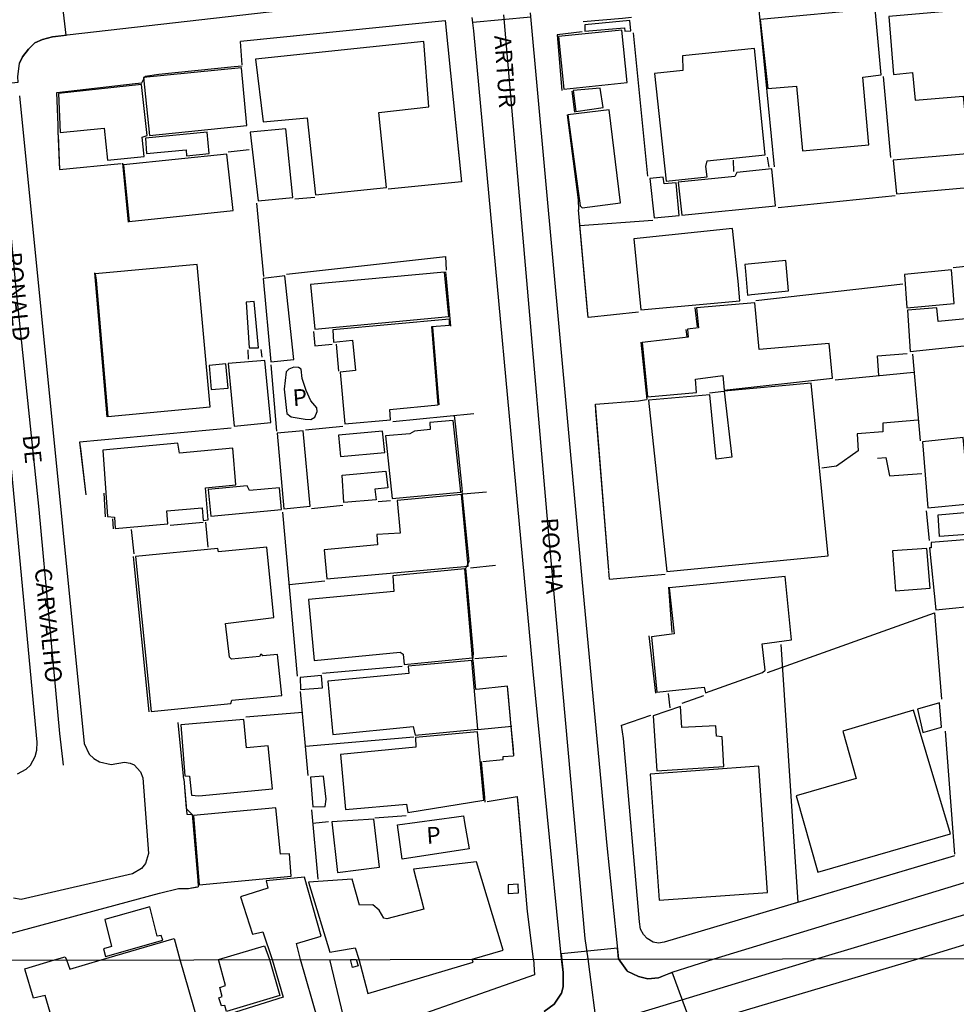
# Model space of a CAD drawing. Units: millimetres. Extents: x 180707 to 183128, y 1674279 to 1677054.
# Drawn here: x 181790 to 181930, y 1676491 to 1676639 of the extents above; entities that cross this region are included whole.
import ezdxf

# ---------------------------------------------------------------- set-up
doc = ezdxf.new("R2010")
doc.units = ezdxf.units.MM
for name, color, linetype in [('V-CRUZAMENTO', 1, 'Continuous'), ('V-EDIFICACAO', 2, 'Continuous'), ('V-EIXO_DE_LOGRADOURO', 3, 'Continuous'), ('V-LOTE', 231, 'Continuous'), ('V-NOME_DOS_LOGRADOUROS', 2, 'Continuous'), ('V-QUADRA', 6, 'Continuous'), ('V-TESTADA', 3, 'Continuous'), ('X-LIMITE_1000', 7, 'Continuous')]:
    doc.layers.add(name, color=color, linetype=linetype)

# ---------------------------------------------------------------- blocks, each defined once
blk = doc.blocks.new('872BIIIP_img_geo')
at = {"layer": 'V-CRUZAMENTO', "linetype": 'Continuous'}
for points in [[(181866.21, 1676639.01), (181857.52, 1676638.21), (181857.43, 1676638.96)], [(181890.5, 1676487.35), (181887.44, 1676495.78), (181887.45, 1676495.74), (181886.52, 1676495.4), (181885.38, 1676494.94), (181883.77, 1676494.81), (181883.35, 1676494.9), (181882.36, 1676495.12), (181880.67, 1676495.95), (181880.62, 1676496.02), (181879.37, 1676497.78), (181879.21, 1676499.39), (181870.77, 1676498.56), (181870.96, 1676496.71), (181871.06, 1676495.74), (181871.1, 1676495.31), (181871.09, 1676493.59), (181870.85, 1676492.62), (181869.72, 1676491), (181868.24, 1676489.87)]]:
    blk.add_lwpolyline(points, dxfattribs=at)
at = {"layer": 'V-CRUZAMENTO'}
blk.add_lwpolyline([(181778.36, 1676634.54), (181779.9, 1676634.1), (181780.81, 1676633.51), (181781.74, 1676632.62), (181782.51, 1676630.94), (181782.74, 1676628.58), (181789.37, 1676629.23), (181789.29, 1676630.04), (181789.55, 1676632.09), (181790, 1676633.06), (181790.91, 1676634.21), (181791.88, 1676635.12), (181792.99, 1676635.65), (181794.51, 1676636.06), (181794.98, 1676636.11), (181796.54, 1676636.29), (181795.5, 1676645.28), (181794.19, 1676645.13), (181775.61, 1676642.97), (181774.1, 1676642.8), (181775.07, 1676634.35), (181776.51, 1676634.53), (181777.12, 1676634.61)], close=True, dxfattribs=at)
at = {"layer": 'V-EDIFICACAO'}
for points in [[(181919.88, 1676639.11), (181920.62, 1676630.42), (181923.46, 1676630.68), (181923.87, 1676626.54), (181931.07, 1676627.14), (181931.81, 1676619.45), (181931.63, 1676618.52), (181920.55, 1676617.55), (181921.07, 1676612.51), (181934.01, 1676613.63), (181934.2, 1676613.89), (181938.9, 1676614.34), (181938.64, 1676620.42), (181945.17, 1676621.02), (181943.45, 1676641.16), (181919.88, 1676639.11)], [(181901.74, 1676628.3), (181906.04, 1676628.66), (181906.97, 1676618.93), (181916.93, 1676619.86), (181916, 1676630.01), (181918.76, 1676630.34), (181917.83, 1676640.23), (181900.63, 1676638.62)], [(181874.34, 1676637.84), (181874.34, 1676636.87), (181880.27, 1676637.39), (181880.34, 1676636.87), (181881.2, 1676636.94), (181881.05, 1676638.51), (181874.34, 1676637.84)], [(181870.38, 1676636.09), (181871.17, 1676628.22), (181880.68, 1676629.19), (181879.86, 1676637.02), (181870.38, 1676636.09)], [(181824.95, 1676632.69), (181826.11, 1676623.29), (181832.67, 1676623.89), (181833.94, 1676612.33), (181844.57, 1676613.45), (181843.45, 1676624.71), (181850.95, 1676625.57), (181850.17, 1676635.34), (181824.95, 1676632.69)], [(181888.99, 1676633.18), (181889.03, 1676630.98), (181884.78, 1676630.57), (181886.5, 1676614.42), (181892.69, 1676615.05), (181892.46, 1676616.62), (181892.69, 1676617.47), (181901.34, 1676618.33), (181899.74, 1676634.3), (181888.99, 1676633.18)], [(181808.17, 1676629.93), (181809.03, 1676621.24), (181823.65, 1676622.73), (181822.83, 1676631.42), (181808.17, 1676629.93)], [(181795.41, 1676627.55), (181795.64, 1676621.69), (181802.24, 1676622.36), (181802.76, 1676617.55), (181808.24, 1676618.11), (181807.94, 1676621.02), (181808.69, 1676621.24), (181807.87, 1676628.89), (181795.41, 1676627.55)], [(181872.58, 1676627.99), (181872.99, 1676624.86), (181877.06, 1676625.46), (181876.61, 1676628.37), (181872.58, 1676627.99)], [(181871.8, 1676624.34), (181873.63, 1676610.72), (181873.93, 1676610.39), (181879.67, 1676611.13), (181877.95, 1676625.08), (181871.8, 1676624.34)], [(181808.43, 1676620.83), (181808.58, 1676618.56), (181814.55, 1676619.12), (181814.58, 1676618.18), (181817.98, 1676618.56), (181817.68, 1676621.76), (181808.43, 1676620.83)], [(181824.17, 1676621.73), (181825.33, 1676611.43), (181830.55, 1676611.95), (181829.5, 1676622.25), (181824.17, 1676621.73)], [(181805.15, 1676616.84), (181806, 1676608.34), (181821.6, 1676610.02), (181820.66, 1676618.44), (181805.15, 1676616.84)], [(181897.09, 1676615.68), (181896.83, 1676615.09), (181888.32, 1676614.23), (181888.88, 1676609.31), (181902.91, 1676610.72), (181902.38, 1676616.24), (181897.09, 1676615.68)], [(181884.07, 1676614.79), (181884.7, 1676608.9), (181888.47, 1676609.27), (181888.02, 1676614.16), (181886.23, 1676614.01), (181886.05, 1676615.01), (181884.07, 1676614.79)], [(181897.3, 1676599.39), (181896.45, 1676607.29), (181881.65, 1676605.73), (181882.73, 1676595.1), (181897.57, 1676596.48)], [(181898.33, 1676601.92), (181898.42, 1676600.92), (181898.73, 1676597.29), (181899.29, 1676597.4), (181904.85, 1676597.97), (181904.44, 1676602.52), (181899.31, 1676602.02)], [(181800.9, 1676600.53), (181801.07, 1676599.54), (181802.83, 1676579.09), (181818.16, 1676580.55), (181816.19, 1676601.92), (181802.01, 1676600.63), (181800.9, 1676600.53)], [(181833.2, 1676598.9), (181833.83, 1676592.22), (181853.93, 1676594.13), (181853.3, 1676600.76), (181833.2, 1676598.9)], [(181922.26, 1676600.43), (181922.6, 1676595.43), (181929.72, 1676596.07), (181929.28, 1676601.1), (181922.26, 1676600.43)], [(181826.11, 1676599.83), (181827.23, 1676587.3), (181830.7, 1676587.64), (181829.35, 1676600.21), (181826.11, 1676599.83)], [(181823.57, 1676596.25), (181824.02, 1676589.43), (181825.4, 1676589.43), (181824.77, 1676596.36), (181823.57, 1676596.25)], [(181900.45, 1676589.16), (181899.81, 1676596.18), (181891.08, 1676595.43), (181891.38, 1676592.41), (181889.7, 1676592.19), (181889.81, 1676590.99), (181882.91, 1676590.21), (181883.74, 1676582.08), (181891.08, 1676582.71), (181890.93, 1676584.73), (181895, 1676585.25), (181895.22, 1676583.05), (181911.45, 1676584.88), (181910.96, 1676590.06), (181900.45, 1676589.16)], [(181927.3, 1676593.34), (181927.08, 1676595.43), (181922.68, 1676595.06), (181923.12, 1676588.87), (181936.92, 1676590.32), (181936.7, 1676594.24), (181927.3, 1676593.34)], [(181836.55, 1676592.11), (181836.66, 1676590.28), (181839.5, 1676590.55), (181839.95, 1676586.03), (181837.63, 1676585.77), (181838.34, 1676578.01), (181845.21, 1676578.61), (181845.09, 1676580.18), (181852.33, 1676580.88), (181851.36, 1676592.63), (181854.05, 1676592.82), (181854.05, 1676593.72), (181836.55, 1676592.11)], [(181820.85, 1676587.04), (181821.74, 1676577.68), (181827.23, 1676578.2), (181826.37, 1676587.52), (181820.85, 1676587.04)], [(181817.98, 1676586.78), (181818.31, 1676583.16), (181820.85, 1676583.38), (181820.51, 1676587), (181817.98, 1676586.78)], [(181829.65, 1676585.91), (181829.54, 1676585.8), (181829.24, 1676583.21), (181829.66, 1676579.56), (181830.29, 1676579.05), (181832.4, 1676578.73), (181833.24, 1676578.67), (181833.82, 1676578.99), (181834.18, 1676579.85), (181834.12, 1676580.43), (181833.25, 1676581.44), (181832.53, 1676582.99), (181831.95, 1676584.81), (181831.77, 1676586.23), (181831.41, 1676586.45), (181830.69, 1676586.49), (181829.96, 1676586.23), (181829.65, 1676585.91), (181829.75, 1676586), (181829.56, 1676585.81)], [(181895.22, 1676582.9), (181896.34, 1676573.01), (181894.03, 1676572.72), (181893.06, 1676582.38), (181883.85, 1676581.56), (181886.64, 1676555.86), (181910.81, 1676558.21), (181908.24, 1676584.09), (181895.22, 1676582.9)], [(181848.79, 1676576.93), (181848.11, 1676576.52), (181844.46, 1676576.22), (181845.43, 1676566.82), (181855.72, 1676567.79), (181854.6, 1676578.5), (181851.06, 1676578.2), (181851.14, 1676577.15), (181848.79, 1676576.93)], [(181828.2, 1676576.6), (181829.2, 1676565.26), (181833.16, 1676565.67), (181832.08, 1676576.97), (181828.2, 1676576.6)], [(181837.37, 1676576.3), (181837.67, 1676573.09), (181844.35, 1676573.72), (181844.01, 1676576.89), (181837.37, 1676576.3)], [(181924.95, 1676575.33), (181925.73, 1676565.41), (181932, 1676566.04), (181931.03, 1676575.96), (181924.95, 1676575.33)], [(181813.54, 1676573.61), (181813.32, 1676575.1), (181802.05, 1676574.06), (181802.76, 1676564.1), (181803.8, 1676564.03), (181803.92, 1676562.31), (181811.79, 1676563.02), (181811.67, 1676564.96), (181816.97, 1676565.41), (181817.12, 1676563.54), (181817.87, 1676563.62), (181817.46, 1676568.43), (181822.01, 1676568.87), (181821.56, 1676574.36), (181813.54, 1676573.61)], [(181844.47, 1676570.92), (181844.81, 1676568.44), (181842.82, 1676568.2), (181843.06, 1676566.64), (181838.18, 1676566.2), (181837.94, 1676570.32), (181844.47, 1676570.92)], [(181817.87, 1676568.17), (181818.24, 1676564.17), (181828.83, 1676565.18), (181828.53, 1676568.43), (181824.06, 1676568.02), (181823.72, 1676568.73), (181817.87, 1676568.17)], [(181846.18, 1676566.52), (181846.62, 1676561.64), (181843.15, 1676561.41), (181843.23, 1676559.85), (181835.25, 1676559.1), (181835.66, 1676554.78), (181856.81, 1676556.68), (181855.84, 1676567.42), (181846.18, 1676566.52)], [(181927.32, 1676564.35), (181934.67, 1676565), (181934.67, 1676564.01), (181935.41, 1676564.09), (181935.91, 1676563.72), (181935.99, 1676563.36), (181935.87, 1676562.9), (181935.37, 1676562.41), (181935, 1676562.41), (181935.04, 1676561.67), (181927.49, 1676561.1), (181927.32, 1676564.35)], [(181926.26, 1676560.22), (181926.26, 1676559.44), (181925.99, 1676559.4), (181926.96, 1676550.11), (181933.9, 1676550.82), (181933.08, 1676560.78), (181926.26, 1676560.22)], [(181819.39, 1676558.84), (181819.28, 1676559.33), (181806.94, 1676558.13), (181809.29, 1676534.9), (181821.26, 1676536.09), (181821.41, 1676536.57), (181828.87, 1676537.28), (181828.23, 1676543.44), (181826.03, 1676543.21), (181825.77, 1676543.47), (181825.55, 1676543.14), (181821.33, 1676542.73), (181821.04, 1676543.03), (181820.44, 1676548.06), (181827.71, 1676548.96), (181826.67, 1676559.51), (181819.39, 1676558.84)], [(181920.44, 1676558.95), (181920.92, 1676552.95), (181926.11, 1676553.36), (181925.62, 1676559.33), (181920.44, 1676558.95)], [(181845.54, 1676555.22), (181845.69, 1676552.87), (181832.9, 1676551.68), (181833.72, 1676542.5), (181846.62, 1676543.77), (181847.11, 1676543.47), (181847.26, 1676541.91), (181857.48, 1676542.91), (181856.32, 1676556.27), (181845.54, 1676555.22)], [(181886.98, 1676553.4), (181887.73, 1676546.53), (181884.33, 1676546.05), (181885.12, 1676537.8), (181892.24, 1676538.51), (181892.43, 1676537.69), (181900.97, 1676540.71), (181901.34, 1676541.09), (181900.93, 1676545.04), (181905.29, 1676545.6), (181904.36, 1676555.11), (181886.98, 1676553.4)], [(181847.85, 1676541.65), (181847.93, 1676540.6), (181835.81, 1676539.41), (181836.55, 1676531.43), (181848.6, 1676532.62), (181848.9, 1676531.35), (181858.3, 1676532.21), (181857.4, 1676542.54), (181847.85, 1676541.65)], [(181831.63, 1676539.97), (181831.67, 1676538.18), (181834.99, 1676538.44), (181834.84, 1676540.27), (181831.63, 1676539.97)], [(181888.85, 1676532.47), (181888.66, 1676535.64), (181884.59, 1676534.22), (181885.12, 1676525.98), (181895.15, 1676526.65), (181894.92, 1676531.09), (181894.07, 1676531.17), (181893.96, 1676532.73), (181888.85, 1676532.47)], [(181924.2, 1676535.23), (181925.02, 1676531.72), (181927.82, 1676532.55), (181927.52, 1676536.16), (181924.2, 1676535.23)], [(181913.01, 1676531.95), (181914.99, 1676524.82), (181906, 1676522.21), (181909.28, 1676510.76), (181929.13, 1676516.54), (181923.61, 1676535.08), (181913.01, 1676531.95)], [(181813.73, 1676532.88), (181814.36, 1676525.23), (181815.07, 1676525.16), (181815.37, 1676522.33), (181816.45, 1676522.21), (181827.49, 1676523.26), (181826.85, 1676529.71), (181823.61, 1676529.45), (181823.2, 1676533.7), (181813.73, 1676532.88)], [(181837.67, 1676528.41), (181838.45, 1676520.2), (181847.59, 1676520.98), (181847.78, 1676519.71), (181859.19, 1676521.58), (181858.22, 1676531.84), (181848.94, 1676530.98), (181849.01, 1676529.52), (181837.67, 1676528.41)], [(181884.11, 1676525.5), (181885.45, 1676506.59), (181901.71, 1676507.74), (181900.41, 1676526.69), (181884.11, 1676525.5)], [(181833.2, 1676525.05), (181833.53, 1676520.57), (181835.4, 1676520.65), (181835.55, 1676521.73), (181835.13, 1676525.2), (181833.2, 1676525.05)], [(181815.63, 1676519.27), (181816.49, 1676508.9), (181830.29, 1676510.2), (181830.02, 1676513.52), (181828.68, 1676513.49), (181828.01, 1676520.42), (181815.63, 1676519.27)], [(181836.37, 1676518.33), (181837.26, 1676510.73), (181843.53, 1676511.51), (181842.71, 1676518.71), (181836.37, 1676518.33)], [(181856.11, 1676519.25), (181856.29, 1676518.24), (181856.97, 1676514.27), (181846.96, 1676512.75), (181846.22, 1676517.89), (181855.06, 1676519.1), (181856.11, 1676519.25)], [(181840.42, 1676497.72), (181840.94, 1676495.85), (181841.81, 1676492.61), (181857.6, 1676497.28), (181857.45, 1676497.74), (181862.06, 1676499.09), (181858.07, 1676512.33), (181848.64, 1676511.21), (181850.17, 1676505.24), (181844.65, 1676503.79), (181844.2, 1676503.9), (181843.49, 1676505.09), (181842.56, 1676505.88), (181840.54, 1676505.84), (181839.42, 1676509.76), (181832.9, 1676509.31), (181836.1, 1676498.79), (181837.24, 1676498.99), (181839.91, 1676499.46)], [(181827.43, 1676497.69), (181829.08, 1676492.06), (181821.94, 1676489.81), (181819.97, 1676489.01), (181821.33, 1676484.52), (181834.33, 1676488.48), (181831.7, 1676497.7), (181831.07, 1676500.1), (181834.8, 1676501.21), (181832.3, 1676510.02), (181826.56, 1676509.49), (181826.82, 1676508.41), (181822.71, 1676507.11), (181824.5, 1676501.51), (181826.07, 1676501.85)], [(181862.81, 1676508.9), (181862.85, 1676507.59), (181864.38, 1676507.67), (181864.34, 1676508.97), (181862.81, 1676508.9)], [(181802.35, 1676503.68), (181803.36, 1676499.65), (181802.16, 1676499.31), (181802.46, 1676498.12), (181811.04, 1676500.58), (181810.82, 1676501.29), (181810.18, 1676501.21), (181809.1, 1676505.58), (181802.35, 1676503.68)], [(181801.81, 1676497.65), (181812.76, 1676500.84), (181813.61, 1676497.67), (181816.28, 1676488.34), (181814.82, 1676487.94), (181815.43, 1676485.8), (181806.19, 1676482.92), (181807, 1676480.08), (181799.31, 1676477.68), (181795.79, 1676489.28), (181794.4, 1676488.88), (181793.43, 1676492.31), (181791.67, 1676491.87), (181790.4, 1676496.1), (181790.38, 1676496.27), (181794.83, 1676497.64), (181796.43, 1676498.08), (181796.6, 1676497.64), (181797.13, 1676496.25)], [(181819.4, 1676497.68), (181826.3, 1676499.76), (181827.04, 1676497.69), (181828.61, 1676492.27), (181820.62, 1676489.88), (181820.36, 1676490.81), (181819.83, 1676490.73), (181819.43, 1676491.95), (181819.93, 1676492.15), (181819.58, 1676493.51), (181820.46, 1676493.77)], [(181840.06, 1676497.71), (181840.36, 1676496.72), (181839.51, 1676496.51), (181839.2, 1676497.71)]]:
    blk.add_lwpolyline(points, close=True, dxfattribs=at)
at = {"layer": 'V-EIXO_DE_LOGRADOURO'}
for points in [[(181862.14, 1676639.34), (181868.83, 1676561.99), (181874.32, 1676500.85), (181874.79, 1676497.77), (181875.04, 1676495.85), (181876.09, 1676487.75), (181877.2, 1676479.25), (181877.25, 1676478.84), (181881.47, 1676462.97), (181881.55, 1676462.83), (181881.21, 1676460.9)], [(181785.06, 1676640.12), (181786.3, 1676626.94), (181788.94, 1676598.79), (181792.46, 1676565.19), (181795.55, 1676531.59), (181796.02, 1676527.71), (181796.13, 1676526.82)], [(181986.24, 1676521.32), (181964.74, 1676514.93), (181939.11, 1676506.75), (181909.36, 1676497.83), (181884.85, 1676490.41), (181876.86, 1676487.99), (181876.09, 1676487.75), (181867.71, 1676485.15), (181845.92, 1676478.4), (181818.62, 1676470.7), (181788.65, 1676461.05), (181782.34, 1676459.02), (181776.22, 1676457.05), (181760.1, 1676451.86), (181732.9, 1676443.96), (181729.58, 1676442.94), (181720.49, 1676440.17), (181719.49, 1676439.86)]]:
    blk.add_lwpolyline(points, dxfattribs=at)
at = {"layer": 'V-LOTE'}
for points in [[(181900.01, 1676644.19), (181902.71, 1676616.53)], [(181822.69, 1676635.37), (181853.37, 1676638.51), (181855.84, 1676614.32)], [(181883.78, 1676615.15), (181881.62, 1676636.64)], [(181822.96, 1676631.86), (181822.69, 1676635.35)], [(181920.18, 1676617.95), (181919.09, 1676630.08)], [(181795.35, 1676621.36), (181795.56, 1676616.13)], [(181824.01, 1676619.09), (181820.87, 1676618.77)], [(181795.57, 1676616.13), (181804.81, 1676617.07)], [(181896.55, 1676617.57), (181896.6, 1676615.85)], [(181901.67, 1676618), (181901.9, 1676616.51)], [(181855.84, 1676614.31), (181844.86, 1676613.2)], [(181825.08, 1676611.08), (181826.14, 1676600.09)], [(181830.84, 1676611.75), (181833.84, 1676612.01)], [(181903.3, 1676610.45), (181920.83, 1676612.23)], [(181874.83, 1676593.98), (181873.38, 1676610.09)], [(181873.59, 1676607.73), (181884.5, 1676608.55)], [(181829.58, 1676600.45), (181853.41, 1676603.1), (181853.51, 1676601.08)], [(181929.56, 1676601.47), (181939.8, 1676602.56)], [(181922.01, 1676598.95), (181899.96, 1676596.47)], [(181882.39, 1676594.74), (181874.86, 1676593.98)], [(181833.64, 1676591.87), (181833.83, 1676589.7), (181836.44, 1676589.98)], [(181823.91, 1676587.72), (181823.84, 1676589.11)], [(181825.75, 1676589.18), (181825.89, 1676587.99)], [(181837.05, 1676589.98), (181837.37, 1676585.92)], [(181918.39, 1676585.25), (181918.18, 1676588.19), (181922.67, 1676588.57)], [(181923.45, 1676588.48), (181924.58, 1676575.45)], [(181827.26, 1676586.86), (181828.11, 1676576.92)], [(181911.88, 1676584.59), (181923.67, 1676585.74)], [(181893, 1676582.68), (181895.18, 1676582.93)], [(181875.94, 1676580.96), (181882.35, 1676581.44), (181883.59, 1676581.67)], [(181877.93, 1676556.04), (181875.91, 1676580.95)], [(181837.94, 1676578.45), (181837.96, 1676578.48)], [(181845.55, 1676578.36), (181857.67, 1676579.54)], [(181924.24, 1676578.58), (181919.01, 1676578.12), (181919.01, 1676576.83), (181915.15, 1676576.49), (181915.29, 1676573.96), (181912.07, 1676571.66), (181909.85, 1676571.36)], [(181821.32, 1676577.35), (181798.58, 1676575.27)], [(181832.43, 1676577.11), (181838.05, 1676577.68)], [(181783.01, 1676575.99), (181787.42, 1676536.57), (181787.93, 1676530.38), (181787.47, 1676528.61), (181786.87, 1676527.7), (181786.14, 1676527.01), (181784.93, 1676526.39), (181782.93, 1676525.88), (181779.93, 1676524.83), (181779.21, 1676524.49), (181778.89, 1676523.82), (181780.07, 1676511.95), (181782.94, 1676500.18), (181810.56, 1676507.66), (181813.42, 1676508.36), (181814.92, 1676508.36), (181816.13, 1676508.57)], [(181783.01, 1676575.99), (181787.42, 1676536.57), (181787.93, 1676530.38), (181787.47, 1676528.61), (181786.87, 1676527.7), (181786.14, 1676527.01), (181784.93, 1676526.39), (181782.93, 1676525.88), (181779.93, 1676524.83), (181779.21, 1676524.49), (181778.89, 1676523.82), (181780.07, 1676511.95), (181782.94, 1676500.18), (181810.56, 1676507.66), (181813.42, 1676508.36), (181814.92, 1676508.36), (181816.13, 1676508.57)], [(181798.58, 1676575.24), (181799.52, 1676567.39)], [(181918.22, 1676572.84), (181919.44, 1676572.96), (181920.01, 1676570.2), (181924.87, 1676570.59)], [(181856.09, 1676567.52), (181859.59, 1676567.83)], [(181833.33, 1676565.34), (181838.04, 1676565.81)], [(181843.33, 1676566.35), (181845.18, 1676566.5)], [(181831.22, 1676540.18), (181829.03, 1676564.78)], [(181925.51, 1676564.99), (181925.94, 1676560.53)], [(181806.32, 1676562.16), (181806.69, 1676558.53)], [(181812.15, 1676562.8), (181817.11, 1676563.27)], [(181817.44, 1676563.25), (181817.79, 1676559.53)], [(181857.16, 1676556.44), (181860.95, 1676556.81)], [(181878.03, 1676554.7), (181877.94, 1676555.93)], [(181886.38, 1676555.44), (181878.03, 1676554.67)], [(181829.99, 1676553.94), (181835.33, 1676554.48)], [(181878.03, 1676554.67), (181878.03, 1676554.68)], [(181901.7, 1676540.71), (181926.75, 1676549.65), (181927.8, 1676536.71)], [(181906.29, 1676506.28), (181903.77, 1676544.94)], [(181857.83, 1676542.83), (181862.62, 1676543.22)], [(181846.95, 1676541.61), (181834.99, 1676540.57)], [(181862.71, 1676538.67), (181858.09, 1676538.2)], [(181862.74, 1676538.67), (181862.71, 1676538.67)], [(181863.7, 1676528.21), (181862.75, 1676538.67)], [(181832.83, 1676525.26), (181831.68, 1676537.86)], [(181886.81, 1676537.57), (181887.07, 1676535.45)], [(181888.93, 1676536.12), (181892.18, 1676537.28)], [(181787.42, 1676536.57), (181787.93, 1676530.38), (181787.47, 1676528.61), (181786.87, 1676527.7), (181786.14, 1676527.01), (181784.93, 1676526.39), (181782.93, 1676525.88), (181779.93, 1676524.83), (181779.21, 1676524.49), (181778.89, 1676523.82), (181780.07, 1676511.95), (181782.94, 1676500.18), (181810.56, 1676507.66), (181813.42, 1676508.36), (181814.92, 1676508.36), (181815.13, 1676508.4)], [(181831.99, 1676534.73), (181823.49, 1676534.03)], [(181879.88, 1676532.84), (181884.23, 1676534.35)], [(181863.36, 1676532.62), (181858.28, 1676532.14)], [(181929.75, 1676513.24), (181886.21, 1676500.27), (181885.37, 1676500.16), (181884.57, 1676500.27), (181883.67, 1676500.83), (181883.11, 1676501.42), (181882.69, 1676502.22), (181882.52, 1676503.36), (181880.11, 1676530.82), (181879.82, 1676532.82)], [(181928.35, 1676531.92), (181929.76, 1676513.48)], [(181832.43, 1676529.7), (181848.67, 1676531.08)], [(181859.02, 1676527.4), (181862.08, 1676527.67), (181862.08, 1676528.11), (181863.64, 1676528.21)], [(181814.18, 1676524.72), (181814.63, 1676519.47), (181815.44, 1676519.45)], [(181864.17, 1676522.07), (181859.68, 1676521.34)], [(181864.23, 1676522.08), (181864.17, 1676522.07)], [(181866.65, 1676497.76), (181865.74, 1676504.89), (181864.24, 1676522.07)], [(181833.36, 1676520.13), (181834.27, 1676509.73)], [(181833.52, 1676518.15), (181835.87, 1676518.37)], [(181842.86, 1676518.92), (181847.52, 1676519.29)], [(181815.13, 1676508.4), (181815.37, 1676508.44)], [(181815.37, 1676508.44), (181816.37, 1676508.61)], [(181866.65, 1676497.76), (181866.78, 1676495.39), (181838.62, 1676485.49), (181763.17, 1676462.42), (181734.59, 1676453.97), (181734.21, 1676454.07), (181733.55, 1676454.81), (181733.53, 1676455.22), (181734.03, 1676457.13), (181734.55, 1676461.46), (181734.77, 1676467.58), (181734.56, 1676471.79), (181734.24, 1676475.89), (181733.29, 1676483.71), (181731.23, 1676497.54)], [(181836.05, 1676497.71), (181838.95, 1676485.61)]]:
    blk.add_lwpolyline(points, dxfattribs=at)
at = {"layer": 'V-QUADRA'}
for points in [[(181866.15, 1676639.66), (181873.94, 1676554.21), (181873.94, 1676554.21), (181877.63, 1676514.79), (181879.37, 1676497.78), (181880.62, 1676496.02), (181880.67, 1676495.95), (181882.36, 1676495.12), (181883.35, 1676494.9), (181883.77, 1676494.81), (181885.38, 1676494.94), (181887.44, 1676495.78), (181893.7, 1676497.8), (181976.69, 1676523.09), (181978.83, 1676524.05), (181979.49, 1676524.55), (181980.79, 1676525.84), (181981.29, 1676526.6), (181981.65, 1676527.56), (181981.86, 1676529.03), (181981.58, 1676533.35), (181972.86, 1676649.09)], [(181868.24, 1676489.87), (181869.72, 1676491), (181870.85, 1676492.62), (181871.09, 1676493.59), (181871.1, 1676495.31), (181871.06, 1676495.74), (181870.85, 1676497.77), (181866.53, 1676541.39), (181857.66, 1676636.96), (181857.43, 1676638.96)], [(181852.44, 1676642.71), (181794.98, 1676636.11), (181794.51, 1676636.06), (181792.99, 1676635.65), (181791.88, 1676635.12), (181790.91, 1676634.21), (181790, 1676633.06), (181789.55, 1676632.09)], [(181789.57, 1676627.19), (181799.27, 1676530.1), (181800.03, 1676528.49), (181800.69, 1676527.85), (181801.55, 1676527.31), (181803.31, 1676526.95), (181805.31, 1676527.3), (181806.16, 1676527.15), (181806.73, 1676526.86), (181807.68, 1676525.84), (181808.03, 1676524.93), (181808.89, 1676513.57), (181808.44, 1676512.08), (181807.84, 1676511.31), (181806.52, 1676510.55), (181789.82, 1676506.69), (181788.64, 1676506.89)], [(181789.27, 1676525.54), (181790.54, 1676526.23), (181791.23, 1676526.84), (181791.92, 1676528.14), (181792.16, 1676529.07), (181792.2, 1676530.29), (181788.26, 1676572.37)], [(181973.05, 1676512.62), (181924.54, 1676497.85), (181896.15, 1676489.4)]]:
    blk.add_lwpolyline(points, dxfattribs=at)
at = {"layer": 'V-TESTADA'}
for points in [[(181874.09, 1676638.33), (181879.99, 1676638.85), (181881.33, 1676638.97)], [(181822.69, 1676635.37), (181823.69, 1676635.47), (181853.37, 1676638.51), (181855.74, 1676615.31), (181855.84, 1676614.32)], [(181873.94, 1676636.79), (181870.18, 1676636.33), (181870.87, 1676627.98)], [(181807.92, 1676629.15), (181808.4, 1676630.15), (181810.47, 1676630.47), (181821.73, 1676631.6), (181822.97, 1676631.72)], [(181795.35, 1676621.36), (181795.36, 1676622.79), (181795.16, 1676627.68), (181806.92, 1676629.03), (181807.92, 1676629.15)], [(181872.39, 1676627.92), (181872.77, 1676624.74)], [(181871.66, 1676624.36), (181873.31, 1676611.58), (181873.38, 1676610.09)], [(181795.35, 1676621.36), (181795.37, 1676620.79), (181795.52, 1676617.13), (181795.56, 1676616.13)], [(181804.99, 1676617.09), (181805.09, 1676616.07), (181805.88, 1676608.25)], [(181873.59, 1676607.73), (181873.43, 1676609.58), (181873.38, 1676610.09)], [(181874.83, 1676593.98), (181874.74, 1676594.98), (181873.59, 1676607.73)], [(181802.7, 1676579.04), (181800.88, 1676600.66)], [(181853.43, 1676600.82), (181853.52, 1676599.82), (181854.2, 1676592.66)], [(181891.23, 1676592.56), (181890.89, 1676595.44)], [(181851.5, 1676592.52), (181852.45, 1676580.86)], [(181889.68, 1676591.05), (181889.51, 1676592.18)], [(181882.74, 1676590.28), (181883.48, 1676583.04), (181883.62, 1676581.67)], [(181877.93, 1676556.04), (181875.99, 1676579.96), (181875.91, 1676580.95)], [(181854.74, 1676579.26), (181854.93, 1676577.56), (181855.84, 1676568.86), (181855.95, 1676567.86)], [(181798.58, 1676575.24), (181798.7, 1676574.27), (181799.52, 1676567.39)], [(181802.48, 1676564.08), (181802.24, 1676567.61)], [(181856.5, 1676556.35), (181856.96, 1676557.35), (181856.05, 1676566.86), (181855.95, 1676567.86)], [(181803.65, 1676562.29), (181803.56, 1676563.75)], [(181808.99, 1676534.84), (181806.75, 1676557.14), (181806.65, 1676558.14)], [(181857.55, 1676542.55), (181857.65, 1676543.55), (181856.59, 1676555.35), (181856.5, 1676556.35)], [(181887.44, 1676546.72), (181886.92, 1676553.52)], [(181884.98, 1676537.62), (181883.99, 1676546.21)], [(181857.55, 1676542.55), (181857.64, 1676541.55), (181857.84, 1676539.26), (181857.94, 1676538.18)], [(181863.3, 1676532.61), (181862.84, 1676537.67), (181862.75, 1676538.67)], [(181814.18, 1676524.72), (181814.03, 1676526.17), (181813.35, 1676533.23)], [(181863.7, 1676528.21), (181863.61, 1676529.21), (181863.3, 1676532.61)], [(181929.75, 1676513.24), (181928.76, 1676512.95), (181886.21, 1676500.27), (181885.37, 1676500.16), (181884.57, 1676500.27), (181883.67, 1676500.83), (181883.11, 1676501.42), (181882.69, 1676502.22), (181882.52, 1676503.36), (181880.11, 1676530.82), (181879.96, 1676531.84), (181879.82, 1676532.82)], [(181858.77, 1676527.38), (181858.87, 1676526.3), (181859.23, 1676522.59), (181859.35, 1676521.29)], [(181814.18, 1676524.72), (181814.23, 1676524.17), (181814.56, 1676520.32), (181815.44, 1676519.45)], [(181866.65, 1676497.76), (181865.74, 1676504.89), (181864.33, 1676521.07), (181864.24, 1676522.07)], [(181815.44, 1676519.45), (181815.54, 1676518.32), (181816.29, 1676509.57), (181816.37, 1676508.61)], [(181779.96, 1676513.09), (181780.07, 1676511.95), (181782.94, 1676500.18), (181810.56, 1676507.66), (181813.42, 1676508.36), (181814.92, 1676508.36), (181815.13, 1676508.4), (181816.37, 1676508.61)], [(181866.65, 1676497.76), (181866.78, 1676495.39), (181838.62, 1676485.49), (181763.17, 1676462.42), (181734.59, 1676453.97), (181734.21, 1676454.07), (181733.55, 1676454.81), (181733.53, 1676455.22), (181734.03, 1676457.13), (181734.55, 1676461.46), (181734.77, 1676467.58), (181734.56, 1676471.79), (181734.24, 1676475.89), (181733.29, 1676483.71), (181731.23, 1676497.54)]]:
    blk.add_lwpolyline(points, dxfattribs=at)
at = {"layer": 'X-LIMITE_1000', "linetype": 'Continuous'}
blk.add_line((183119.25, 1676499.74), (180707.71, 1676495.79), dxfattribs=at)
at = {"layer": 'V-NOME_DOS_LOGRADOUROS'}
for s, rotation, p in [('ARTUR', 273.9085, (181860.75, 1676636.2)), ('RONALD', 275.5788, (181787.36, 1676603.65)), ('P', 4.0856, (181830.61, 1676580.65)), ('DE', 275.5788, (181790.02, 1676576.27)), ('ROCHA', 273.9085, (181867.79, 1676563.86)), ('CARVALHO', 275.5788, (181791.83, 1676556.3)), ('P', 4.0856, (181850.66, 1676515))]:
    blk.add_text(s, height=2.5, rotation=rotation, dxfattribs=at).set_placement(p)

msp = doc.modelspace()

# ---------------------------------------------------------------- block references
msp.add_blockref('872BIIIP_img_geo', (0, 0))

doc.saveas('drawing.dxf')
